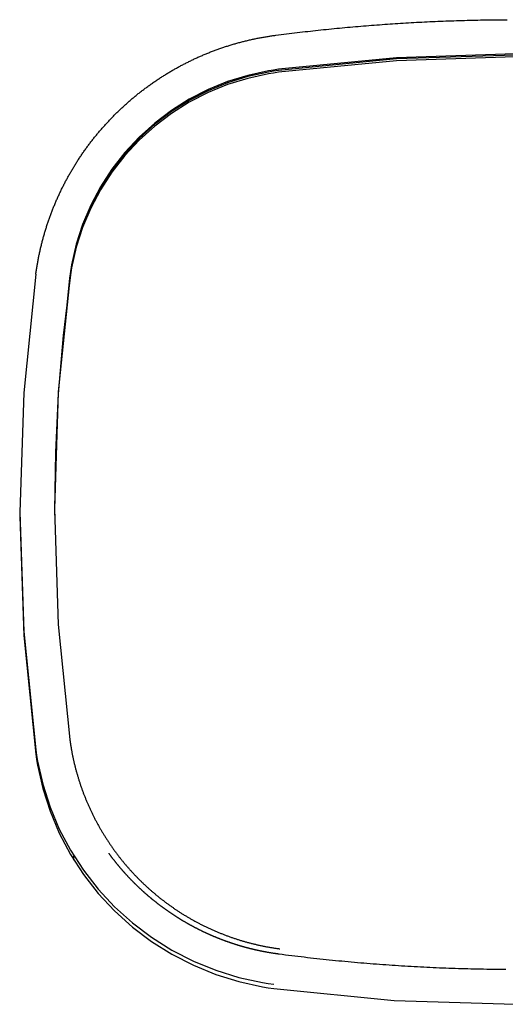
# Model space of a CAD drawing. Extents: x 15 to 422, y 3 to 290.
# Drawn here: x 47 to 50, y 96 to 102 of the extents above; entities that cross this region are included whole.
import ezdxf

# ---------------------------------------------------------------- set-up
doc = ezdxf.new("R2010")
doc.units = 0
doc.header["$LTSCALE"] = 4.883161
doc.layers.add('002', color=7, linetype='CONTINUOUS')

msp = doc.modelspace()

# ---------------------------------------------------------------- linework, layer by layer
at = {"layer": '002', "color": 3}
for p, q in [((47.788557, 100.620172), (47.788557, 100.630539)), ((47.309957, 98.737812), (47.309957, 98.713501)), ((47.623035, 96.730562), (47.623035, 96.754816))]:
    msp.add_line(p, q, dxfattribs=at)
for points in [[(49.9834, 101.57858), (49.998767, 101.578835), (50.014135, 101.579067), (50.029505, 101.579278), (50.044874, 101.579466), (50.060246, 101.579633), (50.075617, 101.579777), (50.09099, 101.579899), (50.106363, 101.579999), (50.121738, 101.580076)], [(48.787907, 101.490473), (48.803169, 101.49245), (48.818433, 101.494414), (48.8337, 101.496352), (48.84897, 101.498266), (48.864243, 101.500159), (48.879518, 101.502031), (48.894795, 101.50388), (48.910075, 101.505707), (48.925358, 101.507512), (48.940644, 101.509295), (48.955932, 101.511055), (48.971223, 101.512794), (48.986517, 101.514511), (49.001813, 101.516205), (49.017112, 101.517878), (49.032414, 101.519529), (49.047719, 101.521157), (49.063025, 101.522763), (49.078334, 101.524347), (49.093645, 101.525909), (49.108958, 101.527449), (49.124273, 101.528967), (49.139589, 101.530463), (49.154907, 101.531936), (49.170225, 101.533387), (49.185545, 101.534816), (49.200865, 101.536223), (49.216186, 101.537608), (49.231508, 101.53897), (49.246832, 101.54031), (49.262155, 101.541628), (49.27748, 101.542923), (49.292806, 101.544197), (49.308133, 101.545448), (49.32346, 101.546677), (49.338789, 101.547884), (49.354118, 101.549069), (49.369448, 101.550232), (49.384779, 101.551372), (49.400111, 101.55249), (49.415444, 101.553586), (49.430778, 101.55466), (49.446113, 101.555712), (49.461449, 101.556742), (49.476785, 101.557749), (49.492123, 101.558734), (49.507461, 101.559698), (49.5228, 101.560639), (49.53814, 101.561558), (49.553482, 101.562454), (49.568824, 101.563329), (49.584167, 101.564182), (49.59951, 101.565012), (49.614855, 101.565821), (49.630201, 101.566607), (49.645547, 101.567371), (49.660895, 101.568113), (49.676243, 101.568833), (49.691592, 101.56953), (49.706942, 101.570206), (49.722293, 101.570859), (49.737645, 101.57149), (49.752998, 101.5721), (49.768352, 101.572687), (49.783707, 101.573251), (49.799062, 101.573794), (49.814419, 101.574315), (49.829776, 101.574813), (49.845135, 101.575289), (49.860494, 101.575744), (49.875854, 101.576176), (49.891215, 101.576585), (49.906577, 101.576973), (49.921939, 101.577339), (49.937303, 101.577682), (49.952668, 101.578004), (49.968033, 101.578303), (49.9834, 101.57858)], [(48.464975, 101.413663), (48.470364, 101.415541), (48.475759, 101.4174), (48.481163, 101.41924), (48.486573, 101.421061), (48.49199, 101.422863), (48.497414, 101.424646), (48.502846, 101.42641), (48.508285, 101.428154), (48.513731, 101.42988), (48.519183, 101.431587), (48.524644, 101.433274), (48.53011, 101.434943), (48.535585, 101.436592), (48.541066, 101.438223), (48.546556, 101.439834), (48.552051, 101.441426), (48.557554, 101.442999), (48.563064, 101.444552), (48.568582, 101.446087), (48.574105, 101.447602), (48.579638, 101.449098), (48.585176, 101.450575), (48.590723, 101.452033), (48.596276, 101.453471), (48.601838, 101.45489), (48.607405, 101.456289), (48.61298, 101.457669), (48.618561, 101.459029), (48.624148, 101.46037), (48.62974, 101.461691), (48.635337, 101.462992), (48.640939, 101.464273), (48.646544, 101.465533), (48.652154, 101.466774), (48.657767, 101.467994), (48.663383, 101.469193), (48.669003, 101.470373), (48.674627, 101.471532), (48.680255, 101.472671), (48.685886, 101.47379), (48.691522, 101.474889), (48.697161, 101.475968), (48.702804, 101.477026), (48.708451, 101.478064), (48.714101, 101.479082), (48.719756, 101.48008), (48.725414, 101.481057), (48.731076, 101.482014), (48.736742, 101.482951), (48.742411, 101.483868), (48.748085, 101.484765), (48.753762, 101.485641), (48.759444, 101.486496), (48.765129, 101.487332), (48.770818, 101.488149), (48.77651, 101.488943), (48.782208, 101.489714), (48.787907, 101.490473)], [(48.07111, 101.210931), (48.075735, 101.214176), (48.080372, 101.217405), (48.085021, 101.220618), (48.089682, 101.223815), (48.094355, 101.226996), (48.099039, 101.230161), (48.103737, 101.233311), (48.108445, 101.236444), (48.113166, 101.239562), (48.117898, 101.242663), (48.122643, 101.245749), (48.127399, 101.248818), (48.132168, 101.251872), (48.136947, 101.254909), (48.14174, 101.25793), (48.146544, 101.260935), (48.151361, 101.263925), (48.156189, 101.266898), (48.16103, 101.269856), (48.165882, 101.272796), (48.170747, 101.275722), (48.175623, 101.278631), (48.180512, 101.281524), (48.185412, 101.2844), (48.190326, 101.287261), (48.19525, 101.290105), (48.200188, 101.292933), (48.205136, 101.295744), (48.210099, 101.298541), (48.215071, 101.301319), (48.220058, 101.304083), (48.225055, 101.306829), (48.230066, 101.309559), (48.235088, 101.312273), (48.240124, 101.314971), (48.24517, 101.317651), (48.250231, 101.320316), (48.255301, 101.322963), (48.260388, 101.325596), (48.265484, 101.328211), (48.270594, 101.33081), (48.275714, 101.33339), (48.280844, 101.335954), (48.285983, 101.338499), (48.291129, 101.341024), (48.296284, 101.343531), (48.301444, 101.346018), (48.306613, 101.348486), (48.311788, 101.350935), (48.316971, 101.353365), (48.32216, 101.355775), (48.327358, 101.358167), (48.332561, 101.360539), (48.337773, 101.362893), (48.34299, 101.365227), (48.348216, 101.367542), (48.353448, 101.369838), (48.358689, 101.372115), (48.363935, 101.374373), (48.369189, 101.376612), (48.37445, 101.378831), (48.379719, 101.381032), (48.384994, 101.383214), (48.390276, 101.385377), (48.395566, 101.38752), (48.400862, 101.389645), (48.406166, 101.391751), (48.411477, 101.393838), (48.416794, 101.395906), (48.42212, 101.397955), (48.427452, 101.399985), (48.432791, 101.401996), (48.438137, 101.403988), (48.44349, 101.405961), (48.448851, 101.407915), (48.454218, 101.40985), (48.459593, 101.411766), (48.464975, 101.413663)], [(51.533515, 101.293676), (50.852352, 101.360783), (50.167957, 101.383217), (49.483562, 101.360783), (48.802398, 101.293676)], [(51.532991, 101.286799), (50.852088, 101.353854), (50.167957, 101.376271), (49.483826, 101.353854), (48.802922, 101.286799)], [(51.532991, 101.27638), (50.852088, 101.343435), (50.167957, 101.365852), (49.483826, 101.343435), (48.802922, 101.27638)], [(48.802398, 101.293673), (48.773833, 101.289606), (48.745353, 101.284958), (48.626191, 101.258936), (48.509633, 101.222756), (48.396843, 101.176749), (48.288461, 101.121189), (48.185521, 101.056603), (48.088558, 100.983342), (47.998571, 100.902137), (47.915999, 100.813404), (47.841695, 100.718038), (47.776025, 100.616538), (47.719661, 100.509913), (47.672891, 100.398726), (47.636176, 100.284018), (47.60973, 100.166587), (47.603409, 100.128114), (47.598196, 100.089481)], [(48.802922, 101.286796), (48.774094, 101.2827), (48.745353, 101.278012), (48.626191, 101.25199), (48.509633, 101.21581), (48.396843, 101.169803), (48.288461, 101.114243), (48.185521, 101.049657), (48.088558, 100.976396), (47.998571, 100.895192), (47.915999, 100.806458), (47.841695, 100.711091), (47.776025, 100.609592), (47.719661, 100.502969), (47.672891, 100.39178), (47.636175, 100.277067), (47.60973, 100.159641), (47.60497, 100.13134), (47.60081, 100.102947)], [(48.802922, 101.276377), (48.774094, 101.272281), (48.745353, 101.267593), (48.626191, 101.241571), (48.509633, 101.205391), (48.396843, 101.159384), (48.288461, 101.103824), (48.185521, 101.039238), (48.088558, 100.965977), (47.998571, 100.884773), (47.915999, 100.796039), (47.841695, 100.700672), (47.776025, 100.599173), (47.719661, 100.49255), (47.672891, 100.381361), (47.636175, 100.266648), (47.60973, 100.149222), (47.60497, 100.120921), (47.60081, 100.092528)], [(47.748812, 100.910155), (47.752383, 100.91453), (47.755968, 100.918894), (47.759571, 100.923247), (47.763189, 100.927588), (47.766825, 100.931919), (47.770477, 100.936238), (47.774146, 100.940547), (47.77783, 100.944842), (47.781533, 100.949129), (47.78525, 100.953402), (47.788986, 100.957666), (47.792737, 100.961917), (47.796506, 100.966159), (47.80029, 100.970387), (47.804093, 100.974606), (47.80791, 100.978811), (47.811746, 100.983007), (47.815597, 100.98719), (47.819467, 100.991363), (47.823352, 100.995523), (47.827256, 100.999674), (47.831174, 101.00381), (47.835112, 101.007938), (47.839064, 101.012052), (47.843036, 101.016157), (47.847022, 101.020247), (47.851023, 101.024324), (47.855038, 101.028386), (47.859064, 101.03243), (47.863104, 101.03646), (47.867154, 101.040472), (47.871218, 101.044469), (47.875292, 101.048447), (47.879381, 101.052412), (47.88348, 101.056358), (47.887592, 101.06029), (47.891715, 101.064204), (47.895852, 101.068104), (47.9, 101.071985), (47.904161, 101.075852), (47.908332, 101.079702), (47.912518, 101.083537), (47.916713, 101.087354), (47.920922, 101.091156), (47.925142, 101.094941), (47.929376, 101.098712), (47.933619, 101.102465), (47.937877, 101.106203), (47.942144, 101.109924), (47.946425, 101.11363), (47.950717, 101.11732), (47.955022, 101.120994), (47.959338, 101.124651), (47.963666, 101.128294), (47.968006, 101.131919), (47.972358, 101.13553), (47.976722, 101.139124), (47.981098, 101.142702), (47.985485, 101.146264), (47.989885, 101.149811), (47.994297, 101.153341), (47.99872, 101.156856), (48.003155, 101.160355), (48.007603, 101.163838), (48.012061, 101.167305), (48.016533, 101.170756), (48.021015, 101.174191), (48.02551, 101.17761), (48.030017, 101.181014), (48.034535, 101.184401), (48.039065, 101.187773), (48.043607, 101.191129), (48.048162, 101.194469), (48.052727, 101.197793), (48.057305, 101.201101), (48.061895, 101.204394), (48.066496, 101.20767), (48.07111, 101.210931)], [(47.520954, 100.534942), (47.523217, 100.540141), (47.525499, 100.545331), (47.527801, 100.550519), (47.530122, 100.555698), (47.532464, 100.560876), (47.534824, 100.566045), (47.537204, 100.57121), (47.539602, 100.576366), (47.542019, 100.581515), (47.544455, 100.586655), (47.546907, 100.591785), (47.549378, 100.596907), (47.551865, 100.602015), (47.554369, 100.607114), (47.556889, 100.612199), (47.559427, 100.617275), (47.56198, 100.622337), (47.564551, 100.62739), (47.567138, 100.632429), (47.569742, 100.637459), (47.572362, 100.642476), (47.574999, 100.647484), (47.577652, 100.652479), (47.580323, 100.657464), (47.583009, 100.662436), (47.585713, 100.667399), (47.588432, 100.672349), (47.591169, 100.677289), (47.593921, 100.682217), (47.596691, 100.687135), (47.599476, 100.69204), (47.602278, 100.696936), (47.605096, 100.701819), (47.607932, 100.706692), (47.610782, 100.711554), (47.61365, 100.716405), (47.616534, 100.721244), (47.619435, 100.726072), (47.622351, 100.730889), (47.625284, 100.735696), (47.628233, 100.740491), (47.631199, 100.745276), (47.634181, 100.750048), (47.637179, 100.754811), (47.640193, 100.759562), (47.643224, 100.764302), (47.646271, 100.769031), (47.649335, 100.773749), (47.652414, 100.778456), (47.65551, 100.783152), (47.658622, 100.787836), (47.661751, 100.79251), (47.664896, 100.797173), (47.668057, 100.801825), (47.671234, 100.806466), (47.674428, 100.811095), (47.677638, 100.815714), (47.680864, 100.820321), (47.684106, 100.824918), (47.687365, 100.829504), (47.69064, 100.834079), (47.693931, 100.838642), (47.697239, 100.843195), (47.700563, 100.847736), (47.703903, 100.852267), (47.707259, 100.856786), (47.710632, 100.861295), (47.714021, 100.865792), (47.717427, 100.870278), (47.720848, 100.874753), (47.724287, 100.879218), (47.727741, 100.88367), (47.731212, 100.888112), (47.734699, 100.892543), (47.738203, 100.896963), (47.741723, 100.901371), (47.74526, 100.905769), (47.748812, 100.910155)], [(47.403176, 100.11264), (47.403954, 100.118264), (47.404744, 100.123887), (47.405556, 100.1295), (47.40639, 100.135111), (47.407242, 100.140713), (47.408113, 100.146313), (47.409003, 100.151904), (47.409914, 100.157493), (47.410843, 100.163073), (47.411792, 100.16865), (47.41276, 100.174219), (47.413747, 100.179785), (47.414754, 100.185343), (47.41578, 100.190898), (47.416824, 100.196445), (47.417889, 100.201988), (47.418972, 100.207525), (47.420074, 100.213057), (47.421196, 100.218582), (47.422337, 100.224104), (47.423496, 100.229618), (47.424675, 100.235128), (47.425873, 100.240632), (47.42709, 100.246131), (47.428325, 100.251624), (47.42958, 100.257112), (47.430854, 100.262594), (47.432147, 100.268071), (47.433458, 100.273542), (47.434789, 100.279008), (47.436139, 100.284468), (47.437507, 100.289923), (47.438895, 100.295372), (47.440301, 100.300816), (47.441727, 100.306255), (47.443171, 100.311688), (47.444634, 100.317115), (47.446117, 100.322538), (47.447618, 100.327954), (47.449138, 100.333365), (47.450677, 100.338771), (47.452235, 100.344172), (47.453812, 100.349567), (47.455407, 100.354956), (47.457022, 100.36034), (47.458655, 100.365718), (47.460308, 100.371092), (47.461979, 100.376459), (47.463669, 100.381822), (47.465378, 100.387178), (47.467106, 100.39253), (47.468853, 100.397875), (47.470619, 100.403216), (47.472404, 100.408551), (47.474207, 100.413881), (47.47603, 100.419204), (47.477872, 100.424523), (47.479732, 100.429836), (47.481612, 100.435144), (47.483511, 100.440446), (47.485429, 100.445743), (47.487365, 100.451033), (47.489321, 100.45632), (47.491296, 100.461599), (47.49329, 100.466875), (47.495303, 100.472143), (47.497335, 100.477408), (47.499386, 100.482665), (47.501457, 100.487918), (47.503546, 100.493165), (47.505655, 100.498407), (47.507782, 100.503642), (47.50993, 100.508874), (47.512096, 100.514098), (47.514282, 100.519319), (47.516486, 100.524531), (47.518711, 100.529741), (47.520954, 100.534942)], [(47.403176, 100.11264), (47.333323, 99.426963), (47.309957, 98.737812), (47.333172, 98.050891), (47.402574, 97.367412)], [(47.60081, 100.102947), (47.53273, 99.432483), (47.509957, 98.75865), (47.532303, 98.091144), (47.599112, 97.42692)], [(47.60081, 100.092528), (47.561102, 99.757793), (47.532695, 99.42187), (47.515643, 99.085222), (47.509957, 98.748237)], [(47.598178, 100.089483), (47.53207, 99.428519), (47.509957, 98.764714), (47.509981, 98.742797), (47.510053, 98.72088)], [(47.309966, 98.751703), (47.30997, 98.749066), (47.309975, 98.746428), (47.30998, 98.74379), (47.309986, 98.741153)], [(47.309957, 98.713515), (47.309957, 98.713508), (47.309957, 98.713501), (47.333172, 98.02679), (47.402574, 97.343101)], [(47.599112, 97.42692), (47.599735, 97.422365), (47.600368, 97.417811), (47.601017, 97.413264), (47.601683, 97.408719), (47.602362, 97.404181), (47.603056, 97.399645), (47.603764, 97.395115), (47.604486, 97.390588), (47.605223, 97.386068), (47.605975, 97.381549), (47.606741, 97.377037), (47.607521, 97.372528), (47.608316, 97.368025), (47.609125, 97.363524), (47.609948, 97.35903), (47.610786, 97.354538), (47.611638, 97.350052), (47.612504, 97.345569), (47.613385, 97.341091), (47.61428, 97.336617), (47.615189, 97.332148), (47.616112, 97.327683), (47.61705, 97.323223), (47.618001, 97.318766), (47.618967, 97.314314), (47.619947, 97.309866), (47.620941, 97.305423), (47.62195, 97.300983), (47.622972, 97.296549), (47.624009, 97.292118), (47.625059, 97.287692), (47.626124, 97.28327), (47.627203, 97.278853), (47.628296, 97.274439), (47.629403, 97.27003), (47.630525, 97.265625), (47.63166, 97.261225), (47.632809, 97.256828), (47.633973, 97.252437), (47.63515, 97.248049), (47.636342, 97.243666), (47.637548, 97.239286), (47.638767, 97.234912), (47.640001, 97.230541), (47.641249, 97.226175), (47.642511, 97.221813), (47.643787, 97.217455), (47.645077, 97.213101), (47.646381, 97.208752), (47.647699, 97.204407), (47.649031, 97.200066), (47.650377, 97.19573), (47.651736, 97.191398), (47.65311, 97.18707), (47.654499, 97.182746), (47.655901, 97.178427), (47.657317, 97.174112), (47.658747, 97.169801), (47.660191, 97.165494), (47.661649, 97.161192), (47.663121, 97.156894), (47.664608, 97.1526), (47.666108, 97.148311), (47.667623, 97.144026), (47.669151, 97.139744), (47.670694, 97.135468), (47.672251, 97.131196), (47.673821, 97.126928), (47.675407, 97.122664), (47.677005, 97.118405), (47.678619, 97.114149), (47.680246, 97.109899), (47.681887, 97.105651), (47.683543, 97.10141), (47.685212, 97.097171), (47.686896, 97.092938), (47.688594, 97.088708), (47.690306, 97.084484)], [(47.402574, 97.367413), (47.407328, 97.334963), (47.412769, 97.302619), (47.442991, 97.168417), (47.484953, 97.037317), (47.538404, 96.910244), (47.60282, 96.788389), (47.677871, 96.67239), (47.76279, 96.5634), (47.857158, 96.46199), (47.960001, 96.369185), (48.070815, 96.285457), (48.188461, 96.211645), (48.312326, 96.148148), (48.441229, 96.095568), (48.574438, 96.05422), (48.710624, 96.024481), (48.74347, 96.019123), (48.776417, 96.014441)], [(47.402574, 97.343102), (47.407328, 97.310652), (47.412769, 97.278308), (47.442991, 97.144106), (47.484953, 97.013006), (47.538404, 96.885934), (47.60282, 96.764078), (47.677871, 96.648079), (47.76279, 96.539089), (47.857158, 96.437679), (47.960001, 96.344874), (48.070815, 96.261146), (48.188461, 96.187335), (48.312326, 96.123837), (48.441229, 96.071258), (48.574438, 96.029909), (48.710624, 96.00017), (48.74347, 95.994812), (48.776417, 95.99013)], [(47.690306, 97.084484), (47.692033, 97.080262), (47.693773, 97.076046), (47.695528, 97.071834), (47.697296, 97.067626), (47.69908, 97.063422), (47.700877, 97.059224), (47.702689, 97.055028), (47.704515, 97.050839), (47.706355, 97.046652), (47.70821, 97.042471), (47.710079, 97.038293), (47.711962, 97.034121), (47.71386, 97.029951), (47.715772, 97.025788), (47.717699, 97.021627), (47.71964, 97.017473), (47.721596, 97.013321), (47.723565, 97.009175), (47.72555, 97.005032), (47.727548, 97.000895), (47.729562, 96.99676), (47.73159, 96.992632), (47.733633, 96.988506), (47.73569, 96.984386), (47.737763, 96.980269), (47.739849, 96.976158), (47.74195, 96.972053), (47.744064, 96.967954), (47.74619, 96.963864), (47.74833, 96.959781), (47.750481, 96.955709), (47.752646, 96.951644), (47.754822, 96.947589), (47.757011, 96.943542), (47.759211, 96.939506), (47.761424, 96.935476), (47.763649, 96.931458), (47.765887, 96.927446), (47.768136, 96.923445), (47.770398, 96.919451), (47.772672, 96.915468), (47.774958, 96.911492), (47.777256, 96.907526), (47.779567, 96.903568), (47.781889, 96.89962), (47.784223, 96.89568), (47.78657, 96.891749), (47.788929, 96.887826), (47.791299, 96.883913), (47.793682, 96.880008), (47.796076, 96.876113), (47.798483, 96.872225), (47.800902, 96.868347), (47.803333, 96.864477), (47.805775, 96.860616), (47.80823, 96.856764), (47.810697, 96.852921), (47.813176, 96.849086), (47.815666, 96.84526), (47.818169, 96.841442), (47.820684, 96.837634), (47.82321, 96.833834), (47.825749, 96.830043), (47.8283, 96.826261), (47.830862, 96.822487), (47.833437, 96.818722), (47.836023, 96.814966), (47.838621, 96.811218), (47.841231, 96.80748), (47.843853, 96.803749), (47.846487, 96.800028), (47.849133, 96.796315), (47.851791, 96.792611), (47.854461, 96.788915), (47.857143, 96.785229), (47.859836, 96.78155), (47.862542, 96.777881), (47.865259, 96.77422)], [(47.823388, 96.770587), (47.824753, 96.768718), (47.826119, 96.76685), (47.827488, 96.764983), (47.82886, 96.76312), (47.830237, 96.761258), (47.831617, 96.7594), (47.833, 96.757544), (47.834387, 96.755691), (47.835777, 96.753839), (47.837169, 96.75199), (47.838565, 96.750143), (47.839964, 96.748298), (47.841366, 96.746456), (47.842772, 96.744616), (47.84418, 96.742778), (47.845591, 96.740943), (47.847006, 96.739109), (47.848424, 96.737279), (47.849844, 96.73545), (47.851268, 96.733624), (47.852694, 96.7318), (47.854124, 96.729978), (47.855557, 96.728159), (47.856993, 96.726342), (47.858431, 96.724527), (47.859873, 96.722714), (47.861318, 96.720904), (47.862765, 96.719096), (47.864216, 96.717291), (47.86567, 96.715488), (47.867126, 96.713687), (47.868586, 96.711888), (47.870048, 96.710092), (47.871514, 96.708298), (47.872982, 96.706506), (47.874454, 96.704717), (47.875928, 96.70293), (47.877405, 96.701146), (47.878885, 96.699363), (47.880368, 96.697583), (47.881854, 96.695806), (47.883343, 96.694031), (47.884835, 96.692258), (47.886329, 96.690488), (47.887827, 96.68872), (47.889327, 96.686954), (47.890831, 96.685191), (47.892337, 96.68343), (47.893846, 96.681671), (47.895358, 96.679915), (47.896873, 96.678161), (47.89839, 96.67641), (47.899911, 96.674661), (47.901434, 96.672915), (47.90296, 96.67117), (47.904489, 96.669429), (47.906021, 96.667689), (47.907556, 96.665953), (47.909094, 96.664218), (47.910634, 96.662486), (47.912177, 96.660757), (47.913723, 96.65903), (47.915272, 96.657305), (47.916824, 96.655583), (47.918378, 96.653863), (47.919936, 96.652146), (47.921496, 96.650431), (47.923058, 96.648719), (47.924624, 96.647009), (47.926193, 96.645301), (47.927764, 96.643596), (47.929338, 96.641894), (47.930915, 96.640194), (47.932494, 96.638497), (47.934076, 96.636802), (47.935661, 96.635109), (47.937249, 96.633419), (47.93884, 96.631732)], [(47.865259, 96.77422), (47.867988, 96.770568), (47.87073, 96.766925), (47.873483, 96.76329), (47.876248, 96.759664), (47.879025, 96.756047), (47.881814, 96.752438), (47.884615, 96.748838), (47.887427, 96.745247), (47.890252, 96.741665), (47.893089, 96.738091), (47.895938, 96.734526), (47.898798, 96.73097), (47.901671, 96.727422), (47.904555, 96.723884), (47.907452, 96.720353), (47.91036, 96.716832), (47.913281, 96.713319), (47.916213, 96.709815), (47.919158, 96.70632), (47.922114, 96.702834), (47.925083, 96.699356), (47.928063, 96.695887), (47.931056, 96.692426), (47.93406, 96.688975), (47.937077, 96.685532), (47.940105, 96.682099), (47.943146, 96.678673), (47.946198, 96.675258), (47.949264, 96.67185), (47.95234, 96.668452), (47.95543, 96.665061), (47.95853, 96.661681), (47.961644, 96.658308), (47.964769, 96.654946), (47.967908, 96.651591), (47.971057, 96.648246), (47.97422, 96.644909), (47.977394, 96.641582), (47.980581, 96.638263), (47.983779, 96.634954), (47.986991, 96.631653), (47.990214, 96.628362), (47.99345, 96.625078), (47.996698, 96.621805), (47.999959, 96.618539), (48.003231, 96.615284), (48.006517, 96.612036), (48.009813, 96.6088), (48.013124, 96.60557), (48.016446, 96.602351), (48.019782, 96.599139), (48.023129, 96.595938), (48.02649, 96.592745), (48.029861, 96.589562), (48.033243, 96.586391), (48.036635, 96.583231), (48.040035, 96.580085), (48.043445, 96.57695), (48.046862, 96.573829), (48.05029, 96.570719), (48.053724, 96.567623), (48.057169, 96.564539), (48.060621, 96.561468), (48.064082, 96.558409), (48.067552, 96.555364), (48.071031, 96.55233), (48.074517, 96.549309), (48.078013, 96.546301), (48.081516, 96.543305), (48.085029, 96.540322), (48.08855, 96.537351), (48.09208, 96.534393), (48.095618, 96.531447), (48.099165, 96.528513), (48.10272, 96.525593), (48.106284, 96.522684), (48.109856, 96.519788), (48.113437, 96.516904)], [(47.93884, 96.631732), (47.940433, 96.630047), (47.942029, 96.628364), (47.943628, 96.626685), (47.94523, 96.625007), (47.946834, 96.623332), (47.948441, 96.62166), (47.950051, 96.61999), (47.951663, 96.618323), (47.953278, 96.616658), (47.954896, 96.614996), (47.956517, 96.613337), (47.95814, 96.61168), (47.959766, 96.610025), (47.961394, 96.608374), (47.963026, 96.606724), (47.96466, 96.605078), (47.966297, 96.603434), (47.967936, 96.601792), (47.969578, 96.600153), (47.971223, 96.598517), (47.97287, 96.596883), (47.97452, 96.595252), (47.976173, 96.593624), (47.977828, 96.591998), (47.979486, 96.590374), (47.981147, 96.588754), (47.98281, 96.587136), (47.984476, 96.58552), (47.986145, 96.583908), (47.987816, 96.582297), (47.98949, 96.58069), (47.991166, 96.579085), (47.992845, 96.577483), (47.994527, 96.575883), (47.996211, 96.574287), (47.997898, 96.572692), (47.999587, 96.571101), (48.001279, 96.569512), (48.002974, 96.567926), (48.004671, 96.566342), (48.006371, 96.564762), (48.008073, 96.563183), (48.009778, 96.561608), (48.011486, 96.560035), (48.013196, 96.558465), (48.014909, 96.556898), (48.016624, 96.555333), (48.018342, 96.553771), (48.020062, 96.552212), (48.021785, 96.550656), (48.02351, 96.549102), (48.025238, 96.547551), (48.026969, 96.546003), (48.028702, 96.544458), (48.030437, 96.542915), (48.032175, 96.541375), (48.033916, 96.539838), (48.035659, 96.538303), (48.037404, 96.536771), (48.039152, 96.535243), (48.040903, 96.533716), (48.042656, 96.532193), (48.044411, 96.530672), (48.046169, 96.529155), (48.04793, 96.52764), (48.049693, 96.526127), (48.051458, 96.524618), (48.053226, 96.523111), (48.054997, 96.521607), (48.056769, 96.520106), (48.058545, 96.518608), (48.060322, 96.517113), (48.062103, 96.51562), (48.063885, 96.51413), (48.06567, 96.512643), (48.067458, 96.511159), (48.069248, 96.509678), (48.07104, 96.5082)], [(48.07104, 96.5082), (48.072835, 96.506724), (48.074632, 96.505251), (48.076431, 96.503781), (48.078233, 96.502314), (48.080038, 96.50085), (48.081844, 96.499389), (48.083654, 96.497931), (48.085465, 96.496475), (48.087279, 96.495022), (48.089095, 96.493573), (48.090914, 96.492126), (48.092735, 96.490682), (48.094558, 96.489241), (48.096384, 96.487802), (48.098212, 96.486367), (48.100042, 96.484935), (48.101875, 96.483505), (48.10371, 96.482078), (48.105548, 96.480655), (48.107388, 96.479234), (48.10923, 96.477816), (48.111074, 96.476401), (48.112921, 96.474989), (48.11477, 96.47358), (48.116621, 96.472174), (48.118475, 96.470771), (48.120331, 96.469371), (48.122189, 96.467973), (48.12405, 96.466579), (48.125912, 96.465188), (48.127777, 96.463799), (48.129645, 96.462414), (48.131514, 96.461031), (48.133386, 96.459652), (48.135261, 96.458275), (48.137137, 96.456902), (48.139016, 96.455531), (48.140896, 96.454164), (48.14278, 96.452799), (48.144665, 96.451438), (48.146553, 96.450079), (48.148442, 96.448724), (48.150335, 96.447371), (48.152229, 96.446022), (48.154125, 96.444675), (48.156024, 96.443332), (48.157925, 96.441991), (48.159828, 96.440654), (48.161733, 96.439319), (48.163641, 96.437988), (48.16555, 96.436659), (48.167462, 96.435334), (48.169376, 96.434012), (48.171292, 96.432693), (48.173211, 96.431376), (48.175131, 96.430063), (48.177054, 96.428753), (48.178979, 96.427446), (48.180906, 96.426142), (48.182835, 96.424841), (48.184766, 96.423544), (48.186699, 96.422249), (48.188635, 96.420957), (48.190572, 96.419669), (48.192512, 96.418383), (48.194454, 96.417101), (48.196398, 96.415822), (48.198344, 96.414546), (48.200292, 96.413273), (48.202242, 96.412003), (48.204194, 96.410736), (48.206149, 96.409472), (48.208105, 96.408211), (48.210064, 96.406954), (48.212024, 96.4057), (48.213987, 96.404448), (48.215952, 96.4032), (48.217918, 96.401955)], [(48.113437, 96.516904), (48.117025, 96.514034), (48.120623, 96.511174), (48.124229, 96.508328), (48.127844, 96.505494), (48.131467, 96.502673), (48.135099, 96.499863), (48.138738, 96.497067), (48.142387, 96.494282), (48.146044, 96.49151), (48.149709, 96.48875), (48.153383, 96.486003), (48.157065, 96.483268), (48.160755, 96.480546), (48.164455, 96.477835), (48.168162, 96.475137), (48.171878, 96.472451), (48.175602, 96.469778), (48.179335, 96.467117), (48.183076, 96.464468), (48.186825, 96.461831), (48.190583, 96.459207), (48.194349, 96.456595), (48.198124, 96.453995), (48.201907, 96.451408), (48.205698, 96.448833), (48.209498, 96.44627), (48.213307, 96.44372), (48.217123, 96.441182), (48.220949, 96.438656), (48.224782, 96.436143), (48.228624, 96.433642), (48.232475, 96.431153), (48.236334, 96.428676), (48.240201, 96.426213), (48.244077, 96.423761), (48.247961, 96.421321), (48.251853, 96.418894), (48.255754, 96.41648), (48.259664, 96.414077), (48.263581, 96.411687), (48.267508, 96.409309), (48.271442, 96.406944), (48.275386, 96.404591), (48.279337, 96.402251), (48.283298, 96.399922), (48.287266, 96.397607), (48.291244, 96.395303), (48.295229, 96.393012), (48.299223, 96.390734), (48.303225, 96.388468), (48.307237, 96.386214), (48.311256, 96.383973), (48.315285, 96.381744), (48.319321, 96.379528), (48.323366, 96.377324), (48.32742, 96.375133), (48.331483, 96.372954), (48.335553, 96.370789), (48.339633, 96.368635), (48.34372, 96.366494), (48.347818, 96.364366), (48.351922, 96.36225), (48.356037, 96.360147), (48.360159, 96.358057), (48.364291, 96.355978), (48.36843, 96.353914), (48.372579, 96.351861), (48.376735, 96.349821), (48.380902, 96.347794), (48.385075, 96.34578), (48.38926, 96.343778), (48.39345, 96.341789), (48.397652, 96.339813), (48.401861, 96.33785), (48.40608, 96.335899), (48.410306, 96.333962), (48.414543, 96.332037), (48.418786, 96.330125)], [(48.217918, 96.401955), (48.219887, 96.400713), (48.221858, 96.399475), (48.223831, 96.398239), (48.225806, 96.397007), (48.227783, 96.395777), (48.229761, 96.394551), (48.231742, 96.393328), (48.233725, 96.392109), (48.23571, 96.390892), (48.237697, 96.389679), (48.239686, 96.388468), (48.241677, 96.387261), (48.24367, 96.386057), (48.245665, 96.384857), (48.247662, 96.383659), (48.249661, 96.382465), (48.251662, 96.381273), (48.253664, 96.380086), (48.255669, 96.378901), (48.257676, 96.377719), (48.259684, 96.376541), (48.261695, 96.375366), (48.263707, 96.374194), (48.265721, 96.373025), (48.267738, 96.371859), (48.269756, 96.370697), (48.271776, 96.369538), (48.273798, 96.368382), (48.275822, 96.367229), (48.277848, 96.36608), (48.279875, 96.364934), (48.281905, 96.363791), (48.283936, 96.362651), (48.28597, 96.361514), (48.288005, 96.360381), (48.290042, 96.359251), (48.292081, 96.358124), (48.294121, 96.357001), (48.296164, 96.355881), (48.298208, 96.354764), (48.300255, 96.35365), (48.302303, 96.35254), (48.304353, 96.351432), (48.306404, 96.350329), (48.308458, 96.349228), (48.310513, 96.348131), (48.312571, 96.347036), (48.314629, 96.345946), (48.31669, 96.344858), (48.318753, 96.343774), (48.320817, 96.342693), (48.322883, 96.341616), (48.324951, 96.340541), (48.327021, 96.33947), (48.329092, 96.338402), (48.331165, 96.337338), (48.33324, 96.336277), (48.335317, 96.335219), (48.337395, 96.334165), (48.339475, 96.333114), (48.341557, 96.332066), (48.343641, 96.331021), (48.345726, 96.32998), (48.347813, 96.328943), (48.349902, 96.327908), (48.351992, 96.326877), (48.354084, 96.325849), (48.356178, 96.324825), (48.358274, 96.323804), (48.360371, 96.322786), (48.36247, 96.321772), (48.36457, 96.320761), (48.366672, 96.319753), (48.368776, 96.318749), (48.370882, 96.317748), (48.372989, 96.31675), (48.375097, 96.315756), (48.377208, 96.314765)], [(48.377208, 96.314765), (48.37932, 96.313778), (48.381434, 96.312794), (48.383549, 96.311813), (48.385666, 96.310836), (48.387784, 96.309862), (48.389904, 96.308891), (48.392026, 96.307924), (48.394149, 96.306961), (48.396274, 96.306), (48.398401, 96.305043), (48.400529, 96.30409), (48.402658, 96.30314), (48.40479, 96.302193), (48.406922, 96.30125), (48.409057, 96.30031), (48.411193, 96.299374), (48.41333, 96.298441), (48.415469, 96.297511), (48.417609, 96.296585), (48.419751, 96.295662), (48.421895, 96.294743), (48.42404, 96.293827), (48.426187, 96.292915), (48.428335, 96.292006), (48.430484, 96.2911), (48.432635, 96.290198), (48.434788, 96.289299), (48.436942, 96.288404), (48.439097, 96.287513), (48.441254, 96.286624), (48.443413, 96.28574), (48.445573, 96.284858), (48.447734, 96.28398), (48.449897, 96.283106), (48.452061, 96.282235), (48.454227, 96.281368), (48.456394, 96.280504), (48.458562, 96.279643), (48.460732, 96.278786), (48.462904, 96.277933), (48.465077, 96.277083), (48.467251, 96.276236), (48.469426, 96.275393), (48.471603, 96.274554), (48.473782, 96.273718), (48.475961, 96.272885), (48.478143, 96.272056), (48.480325, 96.271231), (48.482509, 96.270408), (48.484694, 96.26959), (48.486881, 96.268775), (48.489069, 96.267963), (48.491258, 96.267155), (48.493449, 96.266351), (48.495641, 96.26555), (48.497834, 96.264753), (48.500028, 96.263959), (48.502224, 96.263168), (48.504421, 96.262382), (48.50662, 96.261598), (48.50882, 96.260819), (48.511021, 96.260042), (48.513223, 96.25927), (48.515427, 96.2585), (48.517632, 96.257735), (48.519838, 96.256973), (48.522045, 96.256214), (48.524254, 96.255459), (48.526464, 96.254708), (48.528675, 96.25396), (48.530888, 96.253216), (48.533101, 96.252475), (48.535316, 96.251738), (48.537532, 96.251004), (48.539749, 96.250274), (48.541968, 96.249548), (48.544188, 96.248825), (48.546409, 96.248105)], [(48.418786, 96.330125), (48.423041, 96.328226), (48.427301, 96.326341), (48.431571, 96.324469), (48.435847, 96.32261), (48.440131, 96.320766), (48.44442, 96.318936), (48.448715, 96.31712), (48.453015, 96.315318), (48.457322, 96.313531), (48.461634, 96.311758), (48.465953, 96.309999), (48.470277, 96.308255), (48.474608, 96.306525), (48.478944, 96.304809), (48.483287, 96.303107), (48.487636, 96.301419), (48.491991, 96.299746), (48.496351, 96.298087), (48.500716, 96.296443), (48.505086, 96.294814), (48.509461, 96.293199), (48.513841, 96.291599), (48.518224, 96.290014), (48.522612, 96.288444), (48.527003, 96.286889), (48.531398, 96.285349), (48.535796, 96.283824), (48.540199, 96.282314), (48.544605, 96.280819), (48.549016, 96.279339), (48.553429, 96.277874), (48.557848, 96.276424), (48.562269, 96.274989), (48.566695, 96.273569), (48.571124, 96.272164), (48.575558, 96.270773), (48.579994, 96.269397), (48.584436, 96.268037), (48.58888, 96.266691), (48.593329, 96.26536), (48.597781, 96.264044), (48.602238, 96.262743), (48.606697, 96.261456), (48.611161, 96.260185), (48.615629, 96.258928), (48.620101, 96.257686), (48.624576, 96.256459), (48.629055, 96.255247), (48.633538, 96.25405), (48.638025, 96.252867), (48.642516, 96.2517), (48.64701, 96.250547), (48.651508, 96.249409), (48.65601, 96.248286), (48.660516, 96.247178), (48.665026, 96.246085), (48.66954, 96.245006), (48.674057, 96.243943), (48.678578, 96.242894), (48.683103, 96.24186), (48.687632, 96.240841), (48.692165, 96.239837), (48.696702, 96.238847), (48.701242, 96.237873), (48.705786, 96.236913), (48.710334, 96.235969), (48.714886, 96.235039), (48.719442, 96.234124), (48.724002, 96.233224), (48.728565, 96.232339), (48.733132, 96.231469), (48.737703, 96.230614), (48.742278, 96.229773), (48.746857, 96.228948), (48.75144, 96.228138), (48.756026, 96.227343), (48.760617, 96.226563), (48.76521, 96.225798)], [(48.546409, 96.248105), (48.548631, 96.24739), (48.550854, 96.246677), (48.553078, 96.245969), (48.555304, 96.245264), (48.557531, 96.244562), (48.559759, 96.243864), (48.561988, 96.24317), (48.564218, 96.242479), (48.56645, 96.241792), (48.568682, 96.241109), (48.570916, 96.240429), (48.573151, 96.239752), (48.575386, 96.23908), (48.577623, 96.238411), (48.579862, 96.237745), (48.582101, 96.237083), (48.584341, 96.236425), (48.586583, 96.23577), (48.588825, 96.235119), (48.591069, 96.234471), (48.593313, 96.233828), (48.595559, 96.233187), (48.597806, 96.232551), (48.600054, 96.231918), (48.602303, 96.231288), (48.604552, 96.230662), (48.606803, 96.23004), (48.609055, 96.229422), (48.611308, 96.228807), (48.613562, 96.228195), (48.615818, 96.227588), (48.618074, 96.226984), (48.620331, 96.226383), (48.622589, 96.225786), (48.624848, 96.225193), (48.627108, 96.224604), (48.629369, 96.224018), (48.631631, 96.223436), (48.633893, 96.222857), (48.636157, 96.222282), (48.638422, 96.221711), (48.640688, 96.221143), (48.642955, 96.220579), (48.645222, 96.220019), (48.647491, 96.219462), (48.64976, 96.218909), (48.652031, 96.21836), (48.654302, 96.217814), (48.656574, 96.217272), (48.658847, 96.216734), (48.661121, 96.216199), (48.663396, 96.215668), (48.665672, 96.21514), (48.667949, 96.214617), (48.670226, 96.214097), (48.672505, 96.21358), (48.674784, 96.213067), (48.677064, 96.212558), (48.679345, 96.212053), (48.681626, 96.211551), (48.683909, 96.211053), (48.686192, 96.210559), (48.688477, 96.210068), (48.690762, 96.209581), (48.693047, 96.209098), (48.695334, 96.208618), (48.697622, 96.208142), (48.69991, 96.20767), (48.702199, 96.207201), (48.704489, 96.206736), (48.706779, 96.206275), (48.70907, 96.205818), (48.711362, 96.205364), (48.713655, 96.204914), (48.715949, 96.204467), (48.718243, 96.204025), (48.720538, 96.203586), (48.722834, 96.20315)], [(48.722834, 96.20315), (48.72513, 96.202718), (48.727427, 96.20229), (48.729725, 96.201866), (48.732024, 96.201446), (48.734323, 96.201029), (48.736623, 96.200615), (48.738924, 96.200206), (48.741225, 96.1998), (48.743527, 96.199398), (48.74583, 96.199), (48.748133, 96.198605), (48.750437, 96.198215), (48.752742, 96.197828), (48.755047, 96.197444), (48.757353, 96.197064), (48.759659, 96.196688), (48.761966, 96.196316), (48.764274, 96.195946), (48.766582, 96.195581), (48.768891, 96.195219), (48.771201, 96.194861), (48.773511, 96.194506), (48.775822, 96.194156), (48.778133, 96.193811), (48.780445, 96.19347), (48.782758, 96.193133), (48.785071, 96.192801), (48.787385, 96.192472), (48.792014, 96.191821), (48.796644, 96.191175)], [(48.76521, 96.225798), (48.769809, 96.225048), (48.774411, 96.224313), (48.779017, 96.223593), (48.783626, 96.222888), (48.788241, 96.222198), (48.792858, 96.221523), (48.79748, 96.220863), (48.802104, 96.22022), (48.806735, 96.219593), (48.811367, 96.218976)], [(48.796644, 96.191175), (48.798647, 96.190904), (48.800651, 96.190634), (48.802655, 96.190367), (48.804659, 96.190102), (48.805662, 96.18997), (48.806664, 96.189839)], [(48.806664, 96.189839), (48.824713, 96.1875), (48.842765, 96.185181), (48.860821, 96.182897), (48.878881, 96.180648), (48.896945, 96.178429), (48.915013, 96.17624), (48.933084, 96.174083), (48.951159, 96.171958), (48.969238, 96.169864), (48.987321, 96.167801), (49.005407, 96.16577), (49.023497, 96.16377), (49.04159, 96.161802), (49.059686, 96.159864), (49.077786, 96.157959), (49.09589, 96.156084), (49.113996, 96.154241), (49.132106, 96.15243), (49.150219, 96.150649), (49.168335, 96.1489), (49.186454, 96.147183), (49.204576, 96.145497), (49.222701, 96.143842), (49.24083, 96.142219), (49.258961, 96.140628), (49.277094, 96.139067), (49.295231, 96.137538), (49.31337, 96.136041), (49.331512, 96.134575), (49.349657, 96.133141), (49.367805, 96.131738), (49.385954, 96.130366), (49.404107, 96.129026), (49.422261, 96.127717), (49.440419, 96.12644), (49.458578, 96.125194), (49.47674, 96.12398), (49.494904, 96.122797), (49.51307, 96.121646), (49.531238, 96.120526), (49.549408, 96.119438), (49.567579, 96.118382), (49.585753, 96.117356), (49.603928, 96.116363), (49.622104, 96.115401), (49.640283, 96.11447), (49.658463, 96.113571), (49.676644, 96.112703), (49.694828, 96.111867), (49.713012, 96.111063), (49.731199, 96.11029), (49.749386, 96.109548), (49.767576, 96.108838), (49.785766, 96.10816), (49.803958, 96.107513), (49.822152, 96.106898), (49.840346, 96.106314), (49.858541, 96.105761), (49.876737, 96.105241), (49.894934, 96.104752), (49.913131, 96.104294), (49.931329, 96.103868), (49.949527, 96.103473), (49.967727, 96.103111), (49.985926, 96.102779), (50.004127, 96.102479), (50.022327, 96.102211), (50.040529, 96.101974), (50.05873, 96.101769), (50.076933, 96.101596), (50.095135, 96.101454), (50.113339, 96.101343)], [(48.809468, 96.219225), (48.809943, 96.219163), (48.810417, 96.219101), (48.810892, 96.219038), (48.811367, 96.218976)], [(48.776417, 95.990128), (49.470542, 95.92177), (50.167957, 95.898918), (50.865372, 95.92177), (51.559497, 95.990128)]]:
    msp.add_lwpolyline(points, dxfattribs=at)

doc.saveas('drawing.dxf')
